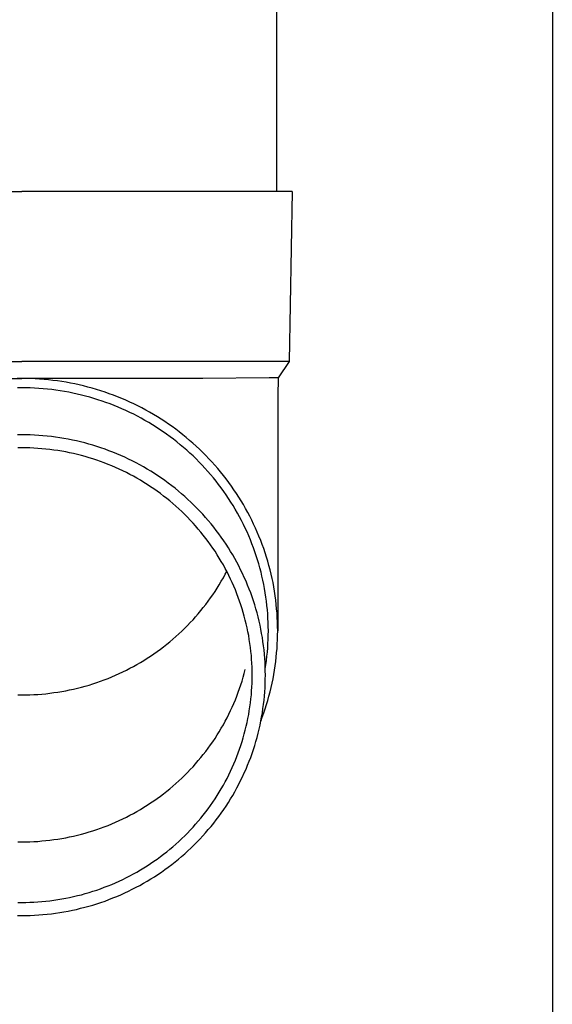
# Model space of a CAD drawing. Units: millimetres. Extents: x 0 to 33640, y 0 to 23760.
# Drawn here: x 10035 to 10098, y 3790 to 3906 of the extents above; entities that cross this region are included whole.
import ezdxf

# ---------------------------------------------------------------- set-up
doc = ezdxf.new("R2010")
doc.units = ezdxf.units.MM
doc.layers.add('YKK_13', color=4, linetype='Continuous', lineweight=30)
doc.layers.add('YKK_A1', color=4, linetype='Continuous', lineweight=30)

msp = doc.modelspace()

# ---------------------------------------------------------------- linework, layer by layer
at = {"layer": 'YKK_13'}
for p, q in [((10065.58, 3971), (10065.58, 3886.07)), ((10004.83, 3886.07), (10035.58, 3886.07)), ((10066.33, 3886.07), (10035.58, 3886.07)), ((10067.43, 3886.07), (10066.33, 3886.07)), ((10067.43, 3886.07), (10067.08, 3866.07)), ((10004.08, 3866.07), (10035.58, 3866.07)), ((10067.08, 3866.07), (10035.58, 3866.07)), ((10067.08, 3866.07), (10065.77, 3864.13)), ((10014.23, 3864.07), (10035.58, 3864.07)), ((10035.58, 3864.07), (10035.05, 3864.07)), ((10036.11, 3864.07), (10035.58, 3864.07)), ((10056.93, 3864.07), (10035.58, 3864.07)), ((10036.63, 3864.05), (10036.11, 3864.07)), ((10037.16, 3864.03), (10036.63, 3864.05)), ((10037.68, 3864), (10037.16, 3864.03)), ((10038.21, 3863.96), (10037.68, 3864)), ((10038.73, 3863.91), (10038.21, 3863.96)), ((10064.74, 3864.13), (10056.93, 3864.07)), ((10065.77, 3864.13), (10064.74, 3864.13)), ((10065.77, 3864.13), (10065.73, 3861.97)), ((10035.58, 3862.97), (10035.07, 3862.97)), ((10036.09, 3862.97), (10035.58, 3862.97)), ((10036.59, 3862.95), (10036.09, 3862.97)), ((10037.1, 3862.93), (10036.59, 3862.95)), ((10037.61, 3862.9), (10037.1, 3862.93)), ((10038.11, 3862.86), (10037.61, 3862.9)), ((10038.62, 3862.81), (10038.11, 3862.86)), ((10039.12, 3862.76), (10038.62, 3862.81)), ((10039.25, 3863.85), (10038.73, 3863.91)), ((10039.78, 3863.78), (10039.25, 3863.85)), ((10040.3, 3863.71), (10039.78, 3863.78)), ((10040.81, 3863.62), (10040.3, 3863.71)), ((10041.33, 3863.53), (10040.81, 3863.62)), ((10041.85, 3863.42), (10041.33, 3863.53)), ((10042.36, 3863.31), (10041.85, 3863.42)), ((10042.87, 3863.19), (10042.36, 3863.31)), ((10043.38, 3863.06), (10042.87, 3863.19)), ((10043.89, 3862.92), (10043.38, 3863.06)), ((10044.39, 3862.77), (10043.89, 3862.92)), ((10039.62, 3862.69), (10039.12, 3862.76)), ((10040.12, 3862.62), (10039.62, 3862.69)), ((10040.62, 3862.54), (10040.12, 3862.62)), ((10041.12, 3862.45), (10040.62, 3862.54)), ((10041.62, 3862.35), (10041.12, 3862.45)), ((10042.11, 3862.24), (10041.62, 3862.35)), ((10042.61, 3862.12), (10042.11, 3862.24)), ((10043.1, 3862), (10042.61, 3862.12)), ((10043.59, 3861.86), (10043.1, 3862)), ((10044.07, 3861.72), (10043.59, 3861.86)), ((10044.56, 3861.57), (10044.07, 3861.72)), ((10044.9, 3862.62), (10044.39, 3862.77)), ((10045.4, 3862.45), (10044.9, 3862.62)), ((10045.89, 3862.28), (10045.4, 3862.45)), ((10046.38, 3862.1), (10045.89, 3862.28)), ((10046.87, 3861.91), (10046.38, 3862.1)), ((10047.36, 3861.71), (10046.87, 3861.91)), ((10047.84, 3861.5), (10047.36, 3861.71)), ((10065.73, 3861.97), (10065.73, 3834.38)), ((10045.04, 3861.41), (10044.56, 3861.57)), ((10045.51, 3861.25), (10045.04, 3861.41)), ((10045.99, 3861.07), (10045.51, 3861.25)), ((10046.46, 3860.89), (10045.99, 3861.07)), ((10046.93, 3860.7), (10046.46, 3860.89)), ((10047.39, 3860.5), (10046.93, 3860.7)), ((10047.86, 3860.29), (10047.39, 3860.5)), ((10048.32, 3861.29), (10047.84, 3861.5)), ((10048.8, 3861.07), (10048.32, 3861.29)), ((10049.27, 3860.84), (10048.8, 3861.07)), ((10049.73, 3860.6), (10049.27, 3860.84)), ((10050.2, 3860.35), (10049.73, 3860.6)), ((10048.31, 3860.08), (10047.86, 3860.29)), ((10048.77, 3859.86), (10048.31, 3860.08)), ((10049.22, 3859.62), (10048.77, 3859.86)), ((10049.66, 3859.39), (10049.22, 3859.62)), ((10050.1, 3859.14), (10049.66, 3859.39)), ((10050.65, 3860.09), (10050.2, 3860.35)), ((10051.11, 3859.83), (10050.65, 3860.09)), ((10051.56, 3859.56), (10051.11, 3859.83)), ((10052, 3859.28), (10051.56, 3859.56)), ((10050.54, 3858.89), (10050.1, 3859.14)), ((10050.97, 3858.63), (10050.54, 3858.89)), ((10051.4, 3858.36), (10050.97, 3858.63)), ((10051.82, 3858.08), (10051.4, 3858.36)), ((10052.44, 3859), (10052, 3859.28)), ((10052.87, 3858.7), (10052.44, 3859)), ((10053.3, 3858.4), (10052.87, 3858.7)), ((10053.72, 3858.09), (10053.3, 3858.4)), ((10035.58, 3857.45), (10035.08, 3857.44)), ((10036.08, 3857.44), (10035.58, 3857.45)), ((10036.58, 3857.43), (10036.08, 3857.44)), ((10037.08, 3857.41), (10036.58, 3857.43)), ((10037.58, 3857.38), (10037.08, 3857.41)), ((10038.08, 3857.34), (10037.58, 3857.38)), ((10038.58, 3857.29), (10038.08, 3857.34)), ((10039.08, 3857.24), (10038.58, 3857.29)), ((10039.57, 3857.17), (10039.08, 3857.24)), ((10040.07, 3857.1), (10039.57, 3857.17)), ((10040.56, 3857.02), (10040.07, 3857.1)), ((10041.06, 3856.93), (10040.56, 3857.02)), ((10052.24, 3857.8), (10051.82, 3858.08)), ((10052.65, 3857.51), (10052.24, 3857.8)), ((10053.06, 3857.21), (10052.65, 3857.51)), ((10053.46, 3856.91), (10053.06, 3857.21)), ((10054.14, 3857.78), (10053.72, 3858.09)), ((10054.55, 3857.45), (10054.14, 3857.78)), ((10054.96, 3857.13), (10054.55, 3857.45)), ((10055.36, 3856.79), (10054.96, 3857.13)), ((10035.58, 3855.91), (10035.11, 3855.91)), ((10036.05, 3855.91), (10035.58, 3855.91)), ((10036.53, 3855.9), (10036.05, 3855.91)), ((10037, 3855.88), (10036.53, 3855.9)), ((10037.47, 3855.85), (10037, 3855.88)), ((10041.55, 3856.83), (10041.06, 3856.93)), ((10042.04, 3856.72), (10041.55, 3856.83)), ((10042.52, 3856.61), (10042.04, 3856.72)), ((10043.01, 3856.48), (10042.52, 3856.61)), ((10043.49, 3856.35), (10043.01, 3856.48)), ((10043.97, 3856.21), (10043.49, 3856.35)), ((10044.45, 3856.06), (10043.97, 3856.21)), ((10044.92, 3855.91), (10044.45, 3856.06)), ((10045.4, 3855.74), (10044.92, 3855.91)), ((10053.86, 3856.6), (10053.46, 3856.91)), ((10054.25, 3856.28), (10053.86, 3856.6)), ((10054.64, 3855.96), (10054.25, 3856.28)), ((10055.02, 3855.63), (10054.64, 3855.96)), ((10055.75, 3856.45), (10055.36, 3856.79)), ((10056.14, 3856.1), (10055.75, 3856.45)), ((10056.52, 3855.74), (10056.14, 3856.1)), ((10037.95, 3855.81), (10037.47, 3855.85)), ((10038.42, 3855.77), (10037.95, 3855.81)), ((10038.89, 3855.71), (10038.42, 3855.77)), ((10039.36, 3855.65), (10038.89, 3855.71)), ((10039.83, 3855.58), (10039.36, 3855.65)), ((10040.29, 3855.51), (10039.83, 3855.58)), ((10040.76, 3855.42), (10040.29, 3855.51)), ((10041.22, 3855.33), (10040.76, 3855.42)), ((10041.69, 3855.23), (10041.22, 3855.33)), ((10042.15, 3855.12), (10041.69, 3855.23)), ((10042.61, 3855), (10042.15, 3855.12)), ((10043.06, 3854.88), (10042.61, 3855)), ((10043.52, 3854.74), (10043.06, 3854.88)), ((10043.97, 3854.6), (10043.52, 3854.74)), ((10045.86, 3855.57), (10045.4, 3855.74)), ((10046.33, 3855.39), (10045.86, 3855.57)), ((10046.79, 3855.2), (10046.33, 3855.39)), ((10047.25, 3855), (10046.79, 3855.2)), ((10047.71, 3854.8), (10047.25, 3855)), ((10048.16, 3854.59), (10047.71, 3854.8)), ((10055.39, 3855.29), (10055.02, 3855.63)), ((10055.76, 3854.95), (10055.39, 3855.29)), ((10056.12, 3854.6), (10055.76, 3854.95)), ((10056.9, 3855.38), (10056.52, 3855.74)), ((10057.27, 3855.01), (10056.9, 3855.38)), ((10057.63, 3854.63), (10057.27, 3855.01)), ((10044.42, 3854.46), (10043.97, 3854.6)), ((10044.87, 3854.3), (10044.42, 3854.46)), ((10045.31, 3854.14), (10044.87, 3854.3)), ((10045.75, 3853.96), (10045.31, 3854.14)), ((10046.19, 3853.79), (10045.75, 3853.96)), ((10046.62, 3853.6), (10046.19, 3853.79)), ((10047.05, 3853.41), (10046.62, 3853.6)), ((10048.61, 3854.37), (10048.16, 3854.59)), ((10049.05, 3854.14), (10048.61, 3854.37)), ((10049.49, 3853.9), (10049.05, 3854.14)), ((10049.93, 3853.66), (10049.49, 3853.9)), ((10050.36, 3853.41), (10049.93, 3853.66)), ((10056.48, 3854.24), (10056.12, 3854.6)), ((10056.83, 3853.88), (10056.48, 3854.24)), ((10057.17, 3853.51), (10056.83, 3853.88)), ((10057.99, 3854.25), (10057.63, 3854.63)), ((10058.33, 3853.86), (10057.99, 3854.25)), ((10058.68, 3853.47), (10058.33, 3853.86)), ((10047.48, 3853.21), (10047.05, 3853.41)), ((10047.91, 3853), (10047.48, 3853.21)), ((10048.33, 3852.78), (10047.91, 3853)), ((10048.74, 3852.56), (10048.33, 3852.78)), ((10049.15, 3852.33), (10048.74, 3852.56)), ((10050.79, 3853.15), (10050.36, 3853.41)), ((10051.21, 3852.89), (10050.79, 3853.15)), ((10051.63, 3852.61), (10051.21, 3852.89)), ((10052.04, 3852.33), (10051.63, 3852.61)), ((10057.5, 3853.14), (10057.17, 3853.51)), ((10057.83, 3852.76), (10057.5, 3853.14)), ((10058.16, 3852.37), (10057.83, 3852.76)), ((10059.01, 3853.07), (10058.68, 3853.47)), ((10059.34, 3852.66), (10059.01, 3853.07)), ((10059.66, 3852.25), (10059.34, 3852.66)), ((10049.56, 3852.09), (10049.15, 3852.33)), ((10049.97, 3851.85), (10049.56, 3852.09)), ((10050.37, 3851.6), (10049.97, 3851.85)), ((10050.76, 3851.34), (10050.37, 3851.6)), ((10051.15, 3851.08), (10050.76, 3851.34)), ((10052.45, 3852.05), (10052.04, 3852.33)), ((10052.85, 3851.75), (10052.45, 3852.05)), ((10053.25, 3851.45), (10052.85, 3851.75)), ((10053.64, 3851.15), (10053.25, 3851.45)), ((10058.47, 3851.98), (10058.16, 3852.37)), ((10058.78, 3851.59), (10058.47, 3851.98)), ((10059.08, 3851.19), (10058.78, 3851.59)), ((10059.97, 3851.83), (10059.66, 3852.25)), ((10060.28, 3851.41), (10059.97, 3851.83)), ((10060.57, 3850.98), (10060.28, 3851.41)), ((10051.54, 3850.81), (10051.15, 3851.08)), ((10051.92, 3850.53), (10051.54, 3850.81)), ((10052.29, 3850.24), (10051.92, 3850.53)), ((10052.67, 3849.95), (10052.29, 3850.24)), ((10054.03, 3850.83), (10053.64, 3851.15)), ((10054.41, 3850.51), (10054.03, 3850.83)), ((10054.78, 3850.18), (10054.41, 3850.51)), ((10055.15, 3849.85), (10054.78, 3850.18)), ((10059.38, 3850.78), (10059.08, 3851.19)), ((10059.66, 3850.37), (10059.38, 3850.78)), ((10059.94, 3849.95), (10059.66, 3850.37)), ((10060.87, 3850.55), (10060.57, 3850.98)), ((10061.15, 3850.11), (10060.87, 3850.55)), ((10061.42, 3849.67), (10061.15, 3850.11)), ((10053.03, 3849.66), (10052.67, 3849.95)), ((10053.39, 3849.35), (10053.03, 3849.66)), ((10053.75, 3849.04), (10053.39, 3849.35)), ((10054.1, 3848.73), (10053.75, 3849.04)), ((10055.52, 3849.51), (10055.15, 3849.85)), ((10055.87, 3849.17), (10055.52, 3849.51)), ((10056.22, 3848.81), (10055.87, 3849.17)), ((10060.22, 3849.53), (10059.94, 3849.95)), ((10060.48, 3849.11), (10060.22, 3849.53)), ((10060.74, 3848.68), (10060.48, 3849.11)), ((10061.69, 3849.23), (10061.42, 3849.67)), ((10061.95, 3848.78), (10061.69, 3849.23)), ((10054.44, 3848.41), (10054.1, 3848.73)), ((10054.78, 3848.08), (10054.44, 3848.41)), ((10055.11, 3847.75), (10054.78, 3848.08)), ((10055.44, 3847.41), (10055.11, 3847.75)), ((10056.57, 3848.46), (10056.22, 3848.81)), ((10056.91, 3848.09), (10056.57, 3848.46)), ((10057.24, 3847.72), (10056.91, 3848.09)), ((10060.99, 3848.24), (10060.74, 3848.68)), ((10061.23, 3847.8), (10060.99, 3848.24)), ((10061.46, 3847.36), (10061.23, 3847.8)), ((10062.2, 3848.32), (10061.95, 3848.78)), ((10062.44, 3847.86), (10062.2, 3848.32)), ((10062.68, 3847.4), (10062.44, 3847.86)), ((10055.76, 3847.06), (10055.44, 3847.41)), ((10056.07, 3846.72), (10055.76, 3847.06)), ((10056.38, 3846.36), (10056.07, 3846.72)), ((10057.56, 3847.35), (10057.24, 3847.72)), ((10057.88, 3846.97), (10057.56, 3847.35)), ((10058.2, 3846.58), (10057.88, 3846.97)), ((10061.69, 3846.91), (10061.46, 3847.36)), ((10061.91, 3846.46), (10061.69, 3846.91)), ((10062.9, 3846.93), (10062.68, 3847.4)), ((10063.12, 3846.46), (10062.9, 3846.93)), ((10056.68, 3846), (10056.38, 3846.36)), ((10056.97, 3845.63), (10056.68, 3846)), ((10057.26, 3845.26), (10056.97, 3845.63)), ((10058.5, 3846.19), (10058.2, 3846.58)), ((10058.8, 3845.79), (10058.5, 3846.19)), ((10059.09, 3845.39), (10058.8, 3845.79)), ((10062.12, 3846.01), (10061.91, 3846.46)), ((10062.32, 3845.55), (10062.12, 3846.01)), ((10062.51, 3845.09), (10062.32, 3845.55)), ((10063.33, 3845.98), (10063.12, 3846.46)), ((10063.53, 3845.5), (10063.33, 3845.98)), ((10063.73, 3845.02), (10063.53, 3845.5)), ((10057.54, 3844.89), (10057.26, 3845.26)), ((10057.82, 3844.51), (10057.54, 3844.89)), ((10058.09, 3844.12), (10057.82, 3844.51)), ((10059.37, 3844.98), (10059.09, 3845.39)), ((10059.65, 3844.57), (10059.37, 3844.98)), ((10059.92, 3844.16), (10059.65, 3844.57)), ((10062.7, 3844.63), (10062.51, 3845.09)), ((10062.88, 3844.16), (10062.7, 3844.63)), ((10063.91, 3844.54), (10063.73, 3845.02)), ((10064.09, 3844.05), (10063.91, 3844.54)), ((10058.35, 3843.74), (10058.09, 3844.12)), ((10058.6, 3843.34), (10058.35, 3843.74)), ((10058.85, 3842.94), (10058.6, 3843.34)), ((10060.18, 3843.73), (10059.92, 3844.16)), ((10060.43, 3843.31), (10060.18, 3843.73)), ((10060.68, 3842.88), (10060.43, 3843.31)), ((10063.05, 3843.69), (10062.88, 3844.16)), ((10063.21, 3843.22), (10063.05, 3843.69)), ((10063.36, 3842.74), (10063.21, 3843.22)), ((10064.25, 3843.56), (10064.09, 3844.05)), ((10064.41, 3843.06), (10064.25, 3843.56)), ((10059.09, 3842.54), (10058.85, 3842.94)), ((10059.33, 3842.14), (10059.09, 3842.54)), ((10059.55, 3841.73), (10059.33, 3842.14)), ((10060.92, 3842.45), (10060.68, 3842.88)), ((10061.15, 3842.01), (10060.92, 3842.45)), ((10061.37, 3841.57), (10061.15, 3842.01)), ((10063.5, 3842.26), (10063.36, 3842.74)), ((10063.64, 3841.78), (10063.5, 3842.26)), ((10064.56, 3842.57), (10064.41, 3843.06)), ((10064.7, 3842.07), (10064.56, 3842.57)), ((10064.83, 3841.56), (10064.7, 3842.07)), ((10059.33, 3840.62), (10059.55, 3841.03)), ((10059.77, 3841.31), (10059.55, 3841.73)), ((10059.55, 3841.03), (10059.73, 3841.38)), ((10059.98, 3840.89), (10059.77, 3841.31)), ((10060.19, 3840.47), (10059.98, 3840.89)), ((10061.59, 3841.12), (10061.37, 3841.57)), ((10061.8, 3840.67), (10061.59, 3841.12)), ((10063.77, 3841.3), (10063.64, 3841.78)), ((10063.88, 3840.81), (10063.77, 3841.3)), ((10063.99, 3840.33), (10063.88, 3840.81)), ((10064.96, 3841.06), (10064.83, 3841.56)), ((10065.07, 3840.55), (10064.96, 3841.06)), ((10058.6, 3839.42), (10058.85, 3839.81)), ((10058.85, 3839.81), (10059.09, 3840.22)), ((10059.09, 3840.22), (10059.33, 3840.62)), ((10060.38, 3840.05), (10060.19, 3840.47)), ((10060.57, 3839.62), (10060.38, 3840.05)), ((10062, 3840.22), (10061.8, 3840.67)), ((10062.19, 3839.76), (10062, 3840.22)), ((10062.37, 3839.3), (10062.19, 3839.76)), ((10064.1, 3839.84), (10063.99, 3840.33)), ((10064.19, 3839.35), (10064.1, 3839.84)), ((10065.18, 3840.05), (10065.07, 3840.55)), ((10065.27, 3839.54), (10065.18, 3840.05)), ((10057.82, 3838.25), (10058.09, 3838.63)), ((10058.09, 3838.63), (10058.35, 3839.02)), ((10058.35, 3839.02), (10058.6, 3839.42)), ((10060.75, 3839.19), (10060.57, 3839.62)), ((10060.93, 3838.75), (10060.75, 3839.19)), ((10061.09, 3838.32), (10060.93, 3838.75)), ((10062.55, 3838.84), (10062.37, 3839.3)), ((10062.72, 3838.38), (10062.55, 3838.84)), ((10064.27, 3838.85), (10064.19, 3839.35)), ((10064.35, 3838.36), (10064.27, 3838.85)), ((10065.36, 3839.03), (10065.27, 3839.54)), ((10065.44, 3838.51), (10065.36, 3839.03)), ((10065.5, 3838), (10065.44, 3838.51)), ((10056.97, 3837.12), (10057.26, 3837.49)), ((10057.26, 3837.49), (10057.54, 3837.87)), ((10057.54, 3837.87), (10057.82, 3838.25)), ((10061.25, 3837.88), (10061.09, 3838.32)), ((10061.4, 3837.44), (10061.25, 3837.88)), ((10061.54, 3836.99), (10061.4, 3837.44)), ((10062.87, 3837.91), (10062.72, 3838.38)), ((10063.03, 3837.44), (10062.87, 3837.91)), ((10063.17, 3836.97), (10063.03, 3837.44)), ((10064.41, 3837.87), (10064.35, 3838.36)), ((10064.47, 3837.37), (10064.41, 3837.87)), ((10064.52, 3836.87), (10064.47, 3837.37)), ((10065.56, 3837.48), (10065.5, 3838)), ((10065.61, 3836.97), (10065.56, 3837.48)), ((10056.07, 3836.04), (10056.38, 3836.4)), ((10056.38, 3836.4), (10056.68, 3836.76)), ((10056.68, 3836.76), (10056.97, 3837.12)), ((10061.68, 3836.54), (10061.54, 3836.99)), ((10061.8, 3836.09), (10061.68, 3836.54)), ((10063.3, 3836.49), (10063.17, 3836.97)), ((10063.43, 3836.01), (10063.3, 3836.49)), ((10064.56, 3836.38), (10064.52, 3836.87)), ((10064.59, 3835.88), (10064.56, 3836.38)), ((10065.66, 3836.45), (10065.61, 3836.97)), ((10065.69, 3835.94), (10065.66, 3836.45)), ((10054.78, 3834.68), (10055.11, 3835.01)), ((10055.11, 3835.01), (10055.44, 3835.35)), ((10055.44, 3835.35), (10055.76, 3835.69)), ((10055.76, 3835.69), (10056.07, 3836.04)), ((10061.92, 3835.64), (10061.8, 3836.09)), ((10062.03, 3835.19), (10061.92, 3835.64)), ((10062.14, 3834.73), (10062.03, 3835.19)), ((10063.54, 3835.53), (10063.43, 3836.01)), ((10063.65, 3835.05), (10063.54, 3835.53)), ((10063.75, 3834.57), (10063.65, 3835.05)), ((10064.61, 3835.38), (10064.59, 3835.88)), ((10064.62, 3834.88), (10064.61, 3835.38)), ((10065.71, 3835.42), (10065.69, 3835.94)), ((10065.72, 3834.9), (10065.71, 3835.42)), ((10053.75, 3833.71), (10054.1, 3834.03)), ((10054.1, 3834.03), (10054.44, 3834.35)), ((10054.44, 3834.35), (10054.78, 3834.68)), ((10062.23, 3834.27), (10062.14, 3834.73)), ((10062.32, 3833.82), (10062.23, 3834.27)), ((10063.84, 3834.08), (10063.75, 3834.57)), ((10063.93, 3833.6), (10063.84, 3834.08)), ((10064.61, 3833.38), (10064.62, 3833.88)), ((10064.63, 3834.38), (10064.62, 3834.88)), ((10064.62, 3833.88), (10064.63, 3834.38)), ((10065.71, 3833.35), (10065.72, 3833.86)), ((10065.73, 3834.38), (10065.72, 3834.9)), ((10065.72, 3833.86), (10065.73, 3834.38)), ((10052.29, 3832.51), (10052.67, 3832.81)), ((10052.67, 3832.81), (10053.03, 3833.1)), ((10053.03, 3833.1), (10053.39, 3833.41)), ((10053.39, 3833.41), (10053.75, 3833.71)), ((10062.39, 3833.36), (10062.32, 3833.82)), ((10062.47, 3832.89), (10062.39, 3833.36)), ((10062.53, 3832.43), (10062.47, 3832.89)), ((10064, 3833.11), (10063.93, 3833.6)), ((10064.07, 3832.62), (10064, 3833.11)), ((10064.56, 3832.39), (10064.59, 3832.89)), ((10064.59, 3832.89), (10064.61, 3833.38)), ((10065.66, 3832.31), (10065.69, 3832.83)), ((10065.69, 3832.83), (10065.71, 3833.35)), ((10050.76, 3831.42), (10051.15, 3831.68)), ((10051.15, 3831.68), (10051.54, 3831.95)), ((10051.54, 3831.95), (10051.92, 3832.23)), ((10051.92, 3832.23), (10052.29, 3832.51)), ((10062.58, 3831.97), (10062.53, 3832.43)), ((10062.63, 3831.5), (10062.58, 3831.97)), ((10064.12, 3832.13), (10064.07, 3832.62)), ((10064.17, 3831.64), (10064.12, 3832.13)), ((10064.21, 3831.14), (10064.17, 3831.64)), ((10064.47, 3831.39), (10064.52, 3831.89)), ((10064.52, 3831.89), (10064.56, 3832.39)), ((10065.56, 3831.28), (10065.61, 3831.79)), ((10065.61, 3831.79), (10065.66, 3832.31)), ((10048.74, 3830.2), (10049.15, 3830.43)), ((10049.15, 3830.43), (10049.56, 3830.67)), ((10049.56, 3830.67), (10049.97, 3830.91)), ((10049.97, 3830.91), (10050.37, 3831.16)), ((10050.37, 3831.16), (10050.76, 3831.42)), ((10062.66, 3831.04), (10062.63, 3831.5)), ((10062.69, 3830.57), (10062.66, 3831.04)), ((10062.71, 3830.11), (10062.69, 3830.57)), ((10064.24, 3830.65), (10064.21, 3831.14)), ((10064.26, 3830.16), (10064.24, 3830.65)), ((10064.27, 3829.91), (10064.35, 3830.4)), ((10064.35, 3830.4), (10064.41, 3830.9)), ((10064.41, 3830.9), (10064.47, 3831.39)), ((10065.44, 3830.25), (10065.5, 3830.76)), ((10065.5, 3830.76), (10065.56, 3831.28)), ((10046.62, 3829.16), (10047.05, 3829.35)), ((10047.05, 3829.35), (10047.48, 3829.55)), ((10047.48, 3829.55), (10047.91, 3829.76)), ((10047.91, 3829.76), (10048.33, 3829.98)), ((10048.33, 3829.98), (10048.74, 3830.2)), ((10061.68, 3828.93), (10061.8, 3829.38)), ((10061.8, 3829.38), (10061.92, 3829.83)), ((10062.73, 3829.64), (10062.71, 3830.11)), ((10062.73, 3829.17), (10062.73, 3829.64)), ((10064.27, 3829.67), (10064.26, 3830.16)), ((10064.27, 3829.89), (10064.27, 3829.91)), ((10064.28, 3829.17), (10064.27, 3829.67)), ((10065.18, 3828.72), (10065.27, 3829.23)), ((10065.27, 3829.23), (10065.36, 3829.74)), ((10065.36, 3829.74), (10065.44, 3830.25)), ((10043.52, 3828.01), (10043.97, 3828.15)), ((10043.97, 3828.15), (10044.42, 3828.3)), ((10044.42, 3828.3), (10044.87, 3828.46)), ((10044.87, 3828.46), (10045.31, 3828.62)), ((10045.31, 3828.62), (10045.75, 3828.79)), ((10045.75, 3828.79), (10046.19, 3828.97)), ((10046.19, 3828.97), (10046.62, 3829.16)), ((10061.4, 3828.03), (10061.54, 3828.48)), ((10061.54, 3828.48), (10061.68, 3828.93)), ((10062.69, 3827.77), (10062.71, 3828.24)), ((10062.71, 3828.24), (10062.73, 3828.71)), ((10062.73, 3828.71), (10062.73, 3829.17)), ((10064.24, 3827.69), (10064.26, 3828.19)), ((10064.26, 3828.19), (10064.27, 3828.68)), ((10064.27, 3828.68), (10064.28, 3829.17)), ((10064.96, 3827.7), (10065.07, 3828.21)), ((10065.07, 3828.21), (10065.18, 3828.72)), ((10037, 3826.88), (10037.47, 3826.91)), ((10037.47, 3826.91), (10037.95, 3826.95)), ((10037.95, 3826.95), (10038.42, 3826.99)), ((10038.42, 3826.99), (10038.89, 3827.05)), ((10038.89, 3827.05), (10039.36, 3827.11)), ((10039.36, 3827.11), (10039.83, 3827.18)), ((10039.83, 3827.18), (10040.29, 3827.25)), ((10040.29, 3827.25), (10040.76, 3827.34)), ((10040.76, 3827.34), (10041.22, 3827.43)), ((10041.22, 3827.43), (10041.69, 3827.53)), ((10041.69, 3827.53), (10042.15, 3827.64)), ((10042.15, 3827.64), (10042.61, 3827.76)), ((10042.61, 3827.76), (10043.06, 3827.88)), ((10043.06, 3827.88), (10043.52, 3828.01)), ((10060.93, 3826.71), (10061.09, 3827.15)), ((10061.09, 3827.15), (10061.25, 3827.59)), ((10061.25, 3827.59), (10061.4, 3828.03)), ((10062.63, 3826.84), (10062.66, 3827.31)), ((10062.66, 3827.31), (10062.69, 3827.77)), ((10064.17, 3826.71), (10064.21, 3827.2)), ((10064.21, 3827.2), (10064.24, 3827.69)), ((10064.7, 3826.7), (10064.83, 3827.2)), ((10064.83, 3827.2), (10064.96, 3827.7)), ((10035.11, 3826.85), (10035.58, 3826.85)), ((10035.58, 3826.85), (10036.05, 3826.85)), ((10036.05, 3826.85), (10036.53, 3826.86)), ((10036.53, 3826.86), (10037, 3826.88)), ((10060.38, 3825.42), (10060.57, 3825.85)), ((10060.57, 3825.85), (10060.75, 3826.28)), ((10060.75, 3826.28), (10060.93, 3826.71)), ((10062.47, 3825.45), (10062.53, 3825.91)), ((10062.53, 3825.91), (10062.58, 3826.38)), ((10062.58, 3826.38), (10062.63, 3826.84)), ((10064.07, 3825.73), (10064.12, 3826.22)), ((10064.12, 3826.22), (10064.17, 3826.71)), ((10064.41, 3825.7), (10064.56, 3826.2)), ((10064.56, 3826.2), (10064.7, 3826.7)), ((10059.98, 3824.57), (10060.19, 3825)), ((10060.19, 3825), (10060.38, 3825.42)), ((10062.32, 3824.53), (10062.39, 3824.99)), ((10062.39, 3824.99), (10062.47, 3825.45)), ((10063.84, 3824.26), (10063.93, 3824.75)), ((10063.91, 3824.23), (10064.09, 3824.72)), ((10063.93, 3824.75), (10064, 3825.24)), ((10064, 3825.24), (10064.07, 3825.73)), ((10064.09, 3824.72), (10064.25, 3825.21)), ((10064.25, 3825.21), (10064.41, 3825.7)), ((10059.33, 3823.33), (10059.55, 3823.74)), ((10059.55, 3823.74), (10059.77, 3824.16)), ((10059.77, 3824.16), (10059.98, 3824.57)), ((10062.03, 3823.16), (10062.14, 3823.61)), ((10062.14, 3823.61), (10062.23, 3824.07)), ((10062.23, 3824.07), (10062.32, 3824.53)), ((10063.65, 3823.29), (10063.75, 3823.78)), ((10063.75, 3823.78), (10063.84, 3824.26)), ((10063.77, 3823.85), (10063.91, 3824.23)), ((10058.6, 3822.13), (10058.85, 3822.52)), ((10058.85, 3822.52), (10059.09, 3822.93)), ((10059.09, 3822.93), (10059.33, 3823.33)), ((10061.8, 3822.25), (10061.92, 3822.7)), ((10061.92, 3822.7), (10062.03, 3823.16)), ((10063.3, 3821.85), (10063.43, 3822.33)), ((10063.43, 3822.33), (10063.54, 3822.81)), ((10063.54, 3822.81), (10063.65, 3823.29)), ((10057.82, 3820.96), (10058.09, 3821.34)), ((10058.09, 3821.34), (10058.35, 3821.73)), ((10058.35, 3821.73), (10058.6, 3822.13)), ((10061.4, 3820.91), (10061.54, 3821.35)), ((10061.54, 3821.35), (10061.68, 3821.8)), ((10061.68, 3821.8), (10061.8, 3822.25)), ((10063.03, 3820.91), (10063.17, 3821.38)), ((10063.17, 3821.38), (10063.3, 3821.85)), ((10056.97, 3819.83), (10057.26, 3820.2)), ((10057.26, 3820.2), (10057.54, 3820.58)), ((10057.54, 3820.58), (10057.82, 3820.96)), ((10060.93, 3819.59), (10061.09, 3820.03)), ((10061.09, 3820.03), (10061.25, 3820.47)), ((10061.25, 3820.47), (10061.4, 3820.91)), ((10062.55, 3819.5), (10062.72, 3819.97)), ((10062.72, 3819.97), (10062.87, 3820.43)), ((10062.87, 3820.43), (10063.03, 3820.91)), ((10056.07, 3818.75), (10056.38, 3819.11)), ((10056.38, 3819.11), (10056.68, 3819.47)), ((10056.68, 3819.47), (10056.97, 3819.83)), ((10060.57, 3818.72), (10060.75, 3819.16)), ((10060.75, 3819.16), (10060.93, 3819.59)), ((10062.19, 3818.58), (10062.37, 3819.04)), ((10062.37, 3819.04), (10062.55, 3819.5)), ((10054.78, 3817.39), (10055.11, 3817.72)), ((10055.11, 3817.72), (10055.44, 3818.06)), ((10055.44, 3818.06), (10055.76, 3818.4)), ((10055.76, 3818.4), (10056.07, 3818.75)), ((10059.98, 3817.45), (10060.19, 3817.87)), ((10060.19, 3817.87), (10060.38, 3818.3)), ((10060.38, 3818.3), (10060.57, 3818.72)), ((10061.59, 3817.22), (10061.8, 3817.67)), ((10061.8, 3817.67), (10062, 3818.12)), ((10062, 3818.12), (10062.19, 3818.58)), ((10053.75, 3816.42), (10054.1, 3816.74)), ((10054.1, 3816.74), (10054.44, 3817.06)), ((10054.44, 3817.06), (10054.78, 3817.39)), ((10059.33, 3816.21), (10059.55, 3816.62)), ((10059.55, 3816.62), (10059.77, 3817.03)), ((10059.77, 3817.03), (10059.98, 3817.45)), ((10061.15, 3816.34), (10061.37, 3816.78)), ((10061.37, 3816.78), (10061.59, 3817.22)), ((10052.29, 3815.22), (10052.67, 3815.52)), ((10052.67, 3815.52), (10053.03, 3815.81)), ((10053.03, 3815.81), (10053.39, 3816.12)), ((10053.39, 3816.12), (10053.75, 3816.42)), ((10058.6, 3815), (10058.85, 3815.4)), ((10058.85, 3815.4), (10059.09, 3815.8)), ((10059.09, 3815.8), (10059.33, 3816.21)), ((10060.43, 3815.03), (10060.68, 3815.46)), ((10060.68, 3815.46), (10060.92, 3815.9)), ((10060.92, 3815.9), (10061.15, 3816.34)), ((10050.76, 3814.13), (10051.15, 3814.39)), ((10051.15, 3814.39), (10051.54, 3814.66)), ((10051.54, 3814.66), (10051.92, 3814.94)), ((10051.92, 3814.94), (10052.29, 3815.22)), ((10057.82, 3813.83), (10058.09, 3814.22)), ((10058.09, 3814.22), (10058.35, 3814.61)), ((10058.35, 3814.61), (10058.6, 3815)), ((10059.65, 3813.77), (10059.92, 3814.19)), ((10059.92, 3814.19), (10060.18, 3814.61)), ((10060.18, 3814.61), (10060.43, 3815.03)), ((10048.74, 3812.91), (10049.15, 3813.14)), ((10049.15, 3813.14), (10049.56, 3813.38)), ((10049.56, 3813.38), (10049.97, 3813.62)), ((10049.97, 3813.62), (10050.37, 3813.87)), ((10050.37, 3813.87), (10050.76, 3814.13)), ((10056.97, 3812.71), (10057.26, 3813.08)), ((10057.26, 3813.08), (10057.54, 3813.45)), ((10057.54, 3813.45), (10057.82, 3813.83)), ((10059.09, 3812.95), (10059.37, 3813.36)), ((10059.37, 3813.36), (10059.65, 3813.77)), ((10046.19, 3811.68), (10046.62, 3811.87)), ((10046.62, 3811.87), (10047.05, 3812.06)), ((10047.05, 3812.06), (10047.48, 3812.26)), ((10047.48, 3812.26), (10047.91, 3812.47)), ((10047.91, 3812.47), (10048.33, 3812.69)), ((10048.33, 3812.69), (10048.74, 3812.91)), ((10056.07, 3811.63), (10056.38, 3811.98)), ((10056.38, 3811.98), (10056.68, 3812.34)), ((10056.68, 3812.34), (10056.97, 3812.71)), ((10058.2, 3811.76), (10058.5, 3812.16)), ((10058.5, 3812.16), (10058.8, 3812.55)), ((10058.8, 3812.55), (10059.09, 3812.95)), ((10043.06, 3810.59), (10043.52, 3810.72)), ((10043.52, 3810.72), (10043.97, 3810.86)), ((10043.97, 3810.86), (10044.42, 3811.01)), ((10044.42, 3811.01), (10044.87, 3811.17)), ((10044.87, 3811.17), (10045.31, 3811.33)), ((10045.31, 3811.33), (10045.75, 3811.5)), ((10045.75, 3811.5), (10046.19, 3811.68)), ((10055.11, 3810.6), (10055.44, 3810.94)), ((10055.44, 3810.94), (10055.76, 3811.28)), ((10055.76, 3811.28), (10056.07, 3811.63)), ((10057.24, 3810.62), (10057.56, 3811)), ((10057.56, 3811), (10057.88, 3811.38)), ((10057.88, 3811.38), (10058.2, 3811.76)), ((10035.11, 3809.56), (10035.58, 3809.56)), ((10035.58, 3809.56), (10036.05, 3809.56)), ((10036.05, 3809.56), (10036.53, 3809.57)), ((10036.53, 3809.57), (10037, 3809.59)), ((10037, 3809.59), (10037.47, 3809.62)), ((10037.47, 3809.62), (10037.95, 3809.66)), ((10037.95, 3809.66), (10038.42, 3809.7)), ((10038.42, 3809.7), (10038.89, 3809.76)), ((10038.89, 3809.76), (10039.36, 3809.82)), ((10039.36, 3809.82), (10039.83, 3809.89)), ((10039.83, 3809.89), (10040.29, 3809.96)), ((10040.29, 3809.96), (10040.76, 3810.05)), ((10040.76, 3810.05), (10041.22, 3810.14)), ((10041.22, 3810.14), (10041.69, 3810.24)), ((10041.69, 3810.24), (10042.15, 3810.35)), ((10042.15, 3810.35), (10042.61, 3810.47)), ((10042.61, 3810.47), (10043.06, 3810.59)), ((10053.75, 3809.3), (10054.1, 3809.62)), ((10054.1, 3809.62), (10054.44, 3809.94)), ((10054.44, 3809.94), (10054.78, 3810.26)), ((10054.78, 3810.26), (10055.11, 3810.6)), ((10055.87, 3809.18), (10056.22, 3809.53)), ((10056.22, 3809.53), (10056.57, 3809.89)), ((10056.57, 3809.89), (10056.91, 3810.25)), ((10056.91, 3810.25), (10057.24, 3810.62)), ((10052.29, 3808.1), (10052.67, 3808.39)), ((10052.67, 3808.39), (10053.03, 3808.69)), ((10053.03, 3808.69), (10053.39, 3808.99)), ((10053.39, 3808.99), (10053.75, 3809.3)), ((10054.78, 3808.16), (10055.15, 3808.49)), ((10055.15, 3808.49), (10055.52, 3808.83)), ((10055.52, 3808.83), (10055.87, 3809.18)), ((10050.76, 3807), (10051.15, 3807.27)), ((10051.15, 3807.27), (10051.54, 3807.54)), ((10051.54, 3807.54), (10051.92, 3807.82)), ((10051.92, 3807.82), (10052.29, 3808.1)), ((10053.64, 3807.2), (10054.03, 3807.51)), ((10054.03, 3807.51), (10054.41, 3807.83)), ((10054.41, 3807.83), (10054.78, 3808.16)), ((10049.15, 3806.01), (10049.56, 3806.25)), ((10049.56, 3806.25), (10049.97, 3806.5)), ((10049.97, 3806.5), (10050.37, 3806.75)), ((10050.37, 3806.75), (10050.76, 3807)), ((10052.04, 3806.01), (10052.45, 3806.3)), ((10052.45, 3806.3), (10052.85, 3806.59)), ((10052.85, 3806.59), (10053.25, 3806.89)), ((10053.25, 3806.89), (10053.64, 3807.2)), ((10046.62, 3804.74), (10047.05, 3804.94)), ((10047.05, 3804.94), (10047.48, 3805.14)), ((10047.48, 3805.14), (10047.91, 3805.35)), ((10047.91, 3805.35), (10048.33, 3805.56)), ((10048.33, 3805.56), (10048.74, 3805.78)), ((10048.74, 3805.78), (10049.15, 3806.01)), ((10049.93, 3804.69), (10050.36, 3804.94)), ((10050.36, 3804.94), (10050.79, 3805.19)), ((10050.79, 3805.19), (10051.21, 3805.46)), ((10051.21, 3805.46), (10051.63, 3805.73)), ((10051.63, 3805.73), (10052.04, 3806.01)), ((10043.52, 3803.6), (10043.97, 3803.74)), ((10043.97, 3803.74), (10044.42, 3803.89)), ((10044.42, 3803.89), (10044.87, 3804.04)), ((10044.87, 3804.04), (10045.31, 3804.21)), ((10045.31, 3804.21), (10045.75, 3804.38)), ((10045.75, 3804.38), (10046.19, 3804.56)), ((10046.19, 3804.56), (10046.62, 3804.74)), ((10047.71, 3803.55), (10048.16, 3803.76)), ((10048.16, 3803.76), (10048.61, 3803.98)), ((10048.61, 3803.98), (10049.05, 3804.21)), ((10049.05, 3804.21), (10049.49, 3804.44)), ((10049.49, 3804.44), (10049.93, 3804.69)), ((10037.95, 3802.53), (10038.42, 3802.58)), ((10038.42, 3802.58), (10038.89, 3802.63)), ((10038.89, 3802.63), (10039.36, 3802.69)), ((10039.36, 3802.69), (10039.83, 3802.76)), ((10039.83, 3802.76), (10040.29, 3802.84)), ((10040.29, 3802.84), (10040.76, 3802.92)), ((10040.76, 3802.92), (10041.22, 3803.02)), ((10041.22, 3803.02), (10041.69, 3803.12)), ((10041.69, 3803.12), (10042.15, 3803.23)), ((10042.15, 3803.23), (10042.61, 3803.34)), ((10042.61, 3803.34), (10043.06, 3803.47)), ((10043.06, 3803.47), (10043.52, 3803.6)), ((10044.92, 3802.44), (10045.4, 3802.6)), ((10045.4, 3802.6), (10045.86, 3802.78)), ((10045.86, 3802.78), (10046.33, 3802.96)), ((10046.33, 3802.96), (10046.79, 3803.14)), ((10046.79, 3803.14), (10047.25, 3803.34)), ((10047.25, 3803.34), (10047.71, 3803.55)), ((10035.11, 3802.44), (10035.58, 3802.43)), ((10035.58, 3802.43), (10036.05, 3802.44)), ((10036.05, 3802.44), (10036.53, 3802.45)), ((10036.53, 3802.45), (10037, 3802.47)), ((10037, 3802.47), (10037.47, 3802.5)), ((10037.47, 3802.5), (10037.95, 3802.53)), ((10040.56, 3801.33), (10041.06, 3801.42)), ((10041.06, 3801.42), (10041.55, 3801.51)), ((10041.55, 3801.51), (10042.04, 3801.62)), ((10042.04, 3801.62), (10042.52, 3801.74)), ((10042.52, 3801.74), (10043.01, 3801.86)), ((10043.01, 3801.86), (10043.49, 3801.99)), ((10043.49, 3801.99), (10043.97, 3802.13)), ((10043.97, 3802.13), (10044.45, 3802.28)), ((10044.45, 3802.28), (10044.92, 3802.44)), ((10035.08, 3800.9), (10035.58, 3800.9)), ((10035.58, 3800.9), (10036.08, 3800.9)), ((10036.08, 3800.9), (10036.58, 3800.91)), ((10036.58, 3800.91), (10037.08, 3800.94)), ((10037.08, 3800.94), (10037.58, 3800.97)), ((10037.58, 3800.97), (10038.08, 3801)), ((10038.08, 3801), (10038.58, 3801.05)), ((10038.58, 3801.05), (10039.08, 3801.11)), ((10039.08, 3801.11), (10039.57, 3801.17)), ((10039.57, 3801.17), (10040.07, 3801.25)), ((10040.07, 3801.25), (10040.56, 3801.33))]:
    msp.add_line(p, q, dxfattribs=at)
at = {"layer": 'YKK_A1'}
msp.add_line((10098.08, 6135), (10098.08, 3280), dxfattribs=at)

doc.saveas('drawing.dxf')
